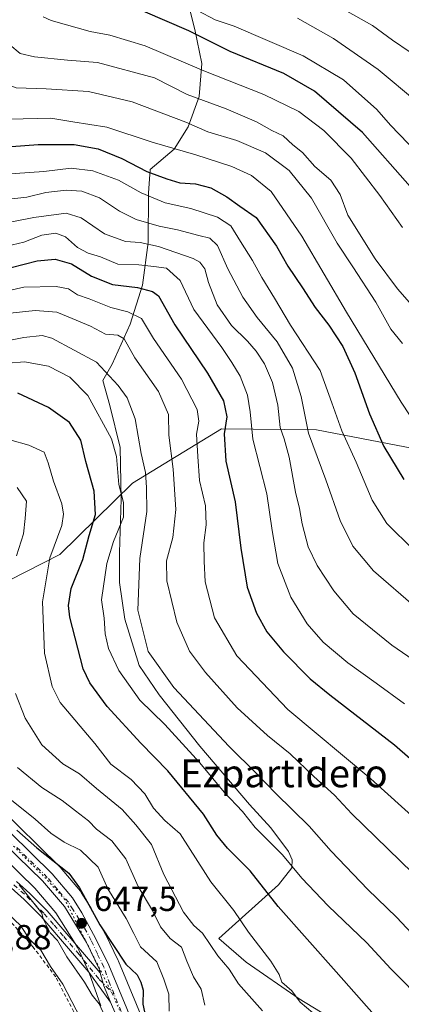
# Model space of a CAD drawing. Units: metres. Extents: x 655049 to 658511, y 4737115 to 4739506.
# Drawn here: x 655549 to 655658, y 4738798 to 4739080 of the extents above; entities that cross this region are included whole.
import ezdxf
from ezdxf.enums import TextEntityAlignment as Align

# ---------------------------------------------------------------- set-up
doc = ezdxf.new("R2010")
doc.units = ezdxf.units.M
doc.header["$MEASUREMENT"] = 0
for name, pattern in [('DGN Style 2', [1.6480167562047852, 0.988810053722871, -0.6592067024819142]), ('DGN Style 4', [2.6384748266838614, 1.318413404963828, -0.6592067024819142, 0.001648016756204785, -0.6592067024819142]), ('DGN Style 5', [1.1536117293433497, 0.4944050268614355, -0.6592067024819142])]:
    doc.linetypes.add(name, pattern=pattern)
for name, color, linetype, lineweight in [('Alambrada', 7, 'DGN Style 2', 0), ('Arbolado forestal CxS', 92, 'Continuous', 0), ('Camino Cxs', 7, 'Continuous', 0), ('Camino eje', 30, 'DGN Style 4', 13), ('Carretera de calzada única Cxs', 7, 'Continuous', 13), ('Carretera de calzada única eje', 7, 'DGN Style 4', 0), ('Curva de nivel maestra', 30, 'Continuous', 30), ('Curva de nivel normal', 30, 'Continuous', 0), ('Espacio natural protegido', 121, 'Continuous', 13), ('Espacio natural protegido CxS', 121, 'Continuous', 0), ('Núcleo urbano CxS', 7, 'Continuous', 0), ('Prado CxS', 92, 'Continuous', 0), ('Punto de cota en terreno', 7, 'Continuous', 0), ('Rótulo de punto de cota en terreno', 7, 'Continuous', 0), ('Suelo desnudo CxS', 253, 'Continuous', 0), ('Texto cartográfico', 7, 'Continuous', 0), ('Vía pecuaria eje', 92, 'DGN Style 5', 0)]:
    doc.layers.add(name, color=color, linetype=linetype, lineweight=lineweight)
doc.styles.add('Style-Arial', font='txt')

# ---------------------------------------------------------------- blocks, each defined once
blk = doc.blocks.new('*U9')
at = {"layer": 'Arbolado forestal CxS', "color": 92, "linetype": 'Continuous', "lineweight": 0}
blk.add_polyline3d([(655667.0919000005, 4738955.8709, 729.5481000000001), (655633.8243000006, 4738962.281300001, 715.4553000000016), (655606.4972999999, 4738962.5525, 698.1282999999967), (655581.0173000004, 4738947.0001, 681.2899999999936), (655560.1640999997, 4738926.5317, 669.8013000000064), (655535.8381000003, 4738914.200300001, 658.5246000000043)], dxfattribs=at)
blk = doc.blocks.new('5PATER')
at = {"layer": 'Núcleo urbano CxS', "linetype": 'Continuous', "lineweight": 0}
h = blk.add_hatch(color=51, dxfattribs=at)
edge = h.paths.add_edge_path()
edge.add_ellipse((0, 0), major_axis=(-0.1095731443231308, -0.1110710700762829), ratio=0.9994222409660322, start_angle=0, end_angle=360)
blk = doc.blocks.new('*U28')
at = {"layer": 'Camino Cxs', "color": 7, "linetype": 'Continuous', "lineweight": 0}
blk.add_polyline3d([(655547.7401000002, 4738832.770099999, 646.7054000000062), (655551.5100999996, 4738829.3301, 646.5375000000058), (655556.5401, 4738824.370100001, 646.9946000000054), (655562.1402000004, 4738817.8201, 646.6505999999936), (655571.6980999997, 4738806.634299999, 646.7834000000003), (655572.7651000004, 4738802.9101, 646.5728999999993), (655574.7001, 4738798.170100001, 646.3027000000002), (655568.4600999998, 4738806.7501, 646.7642999999953), (655560.3300999999, 4738816.270099999, 646.6377000000066), (655554.7901, 4738822.7401, 646.2793999999994), (655549.8601000002, 4738827.600099999, 645.4829999999929), (655546.1700999998, 4738830.970100001, 645.5443999999989)], dxfattribs=at)

msp = doc.modelspace()

# ---------------------------------------------------------------- linework, layer by layer
at = {"layer": 'Alambrada', "color": 7, "linetype": 'DGN Style 2', "lineweight": 0}
msp.add_polyline3d([(655564.1700999998, 4738795.440099999, 641.8567000000039), (655558.9401000004, 4738805.440099999, 642.5292999999947), (655552.4801000003, 4738813.9801, 642.2856999999931), (655535.2401000002, 4738833.340100001, 641.5050999999949), (655533.9401000004, 4738832.2601, 639.9449000000022), (655520.2301000003, 4738820.590100001, 637.2026999999945), (655515.7600999996, 4738825.590100001, 639.1747999999934)], dxfattribs=at)
at = {"layer": 'Arbolado forestal CxS', "color": 92, "linetype": 'Continuous', "lineweight": 0}
msp.add_polyline3d([(655514.8466999996, 4738919.5219, 651.8312000000005), (655535.8381000003, 4738914.200300001, 658.5246000000043), (655560.1640999997, 4738926.5317, 669.8013000000064), (655581.0173000004, 4738947.0001, 681.2899999999936), (655606.4972999999, 4738962.5525, 698.1282999999967), (655633.8243000006, 4738962.281300001, 715.4553000000016), (655667.0919000005, 4738955.8709, 729.5481000000001), (655676.3998999996, 4738961.932700001, 734.5479999999953), (655679.6980999997, 4738976.037500001, 739.7108000000007), (655691.5533999996, 4738999.353900001, 750.2553000000045), (655703.5743000006, 4739012.293299999, 756.7284999999974), (655709.8925000001, 4739019.0943, 757.968599999993), (655713.8664999995, 4739017.8113, 755.7652999999991), (655716.9633, 4739016.8103, 753.725099999996), (655748.1572000004, 4738997.612500001, 726.4771999999939), (655789.1675000006, 4738970.509299999, 692.0525999999954), (655816.7263000002, 4738963.890500001, 677.2691999999952), (655839.1953999996, 4738974.8837, 669.5262999999978), (655875.7824999997, 4738994.7141, 657.7445000000008)], dxfattribs=at)
at = {"layer": 'Camino Cxs', "color": 7, "linetype": 'Continuous', "lineweight": 0, "extrusion": (0.003953816652406769, -0.05530247851564273, 0.9984618186009449), "elevation": -258829.9532565617, "flags": 128}
msp.add_lwpolyline([(991840.5184962845, 4672819.934817488), (991838.9264433275, 4672824.808235223), (991838.1277413722, 4672828.604883756)], dxfattribs=at)
at = {"layer": 'Camino Cxs', "color": 7, "linetype": 'Continuous', "lineweight": 0}
for points in [[(655574.7001, 4738798.170100001, 646.3027000000002), (655568.4600999998, 4738806.7501, 646.7642999999953), (655560.3300999999, 4738816.270099999, 646.6377000000066), (655554.7901, 4738822.7401, 646.2793999999994), (655549.8601000002, 4738827.600099999, 645.4829999999929), (655546.1700999998, 4738830.970100001, 645.5443999999989), (655539.0100999996, 4738836.970100001, 645.4073000000062), (655529.1802000003, 4738846.440099999, 647.1659999999974), (655520.9001000002, 4738855.470100001, 643.0619000000006), (655516.0100999996, 4738861.710100001, 642.194399999993), (655511.1101000002, 4738867.4101, 641.289499999999), (655507.4700999996, 4738871.100099999, 640.7115999999951), (655503.9001000002, 4738874.300100001, 640.6935999999987), (655500.8601000002, 4738876.460100001, 640.3053999999975), (655497.7301000003, 4738877.800100001, 640.0847000000067), (655492.9001000002, 4738878.540100001, 639.7602000000043), (655488.6501000002, 4738878.7601, 639.6184999999969), (655482.3400999998, 4738878.790100001, 639.8010000000068), (655477.4700999996, 4738878.840100001, 640.0213999999978), (655470.2302000001, 4738879.780099999, 640.3326999999991), (655458.5100999996, 4738883.030099999, 641.0584999999992)], [(655547.7401000002, 4738832.770099999, 646.7054000000062), (655551.5100999996, 4738829.3301, 646.5375000000058), (655556.5401, 4738824.370100001, 646.9946000000054), (655562.1402000004, 4738817.8201, 646.6505999999936), (655571.6980999997, 4738806.634299999, 646.7834000000003)]]:
    msp.add_polyline3d(points, dxfattribs=at)
at = {"layer": 'Camino eje', "color": 30, "linetype": 'DGN Style 4', "lineweight": 13}
msp.add_polyline3d([(655546.9550999999, 4738831.870100001, 646.1413999999932), (655550.6851000005, 4738828.465100001, 646.008600000001), (655555.6651, 4738823.5551, 646.625), (655558.4650999998, 4738820.280099999, 647.0215000000027), (655561.2351000002, 4738817.045100001, 646.6627000000008), (655565.3000999996, 4738812.2851, 646.6288000000059), (655571.4448999995, 4738804.725299999, 646.6334000000061), (655575.7071000002, 4738800.462900001, 646.6227999999974)], dxfattribs=at)
at = {"layer": 'Carretera de calzada única Cxs', "color": 7, "linetype": 'Continuous', "lineweight": 13, "extrusion": (0.003953816652406769, -0.05530247851564273, 0.9984618186009449), "elevation": -258829.9532565617, "flags": 128}
msp.add_lwpolyline([(991840.5184962845, 4672819.934817488), (991838.9264433275, 4672824.808235223), (991838.1277413722, 4672828.604883756)], dxfattribs=at)
at = {"layer": 'Carretera de calzada única Cxs', "color": 7, "linetype": 'Continuous', "lineweight": 13}
for points in [[(655571.6980999997, 4738806.634299999, 646.7834000000003), (655571.3941000003, 4738807.6951, 646.875), (655567.8300999999, 4738815.3201, 647.2629000000015), (655561.4501, 4738825.5801, 647.790599999993), (655555.1901000004, 4738832.970100001, 648.2045999999973), (655537.0500999996, 4738850.4901, 649.8831999999966), (655529.9401000004, 4738860.030099999, 649.7407999999997), (655525.3101000005, 4738869.790100001, 650.1166999999987), (655520.5601000005, 4738882.050100001, 650.6552999999985), (655517.3000999996, 4738894.9301, 651.0295000000042), (655516.3000999996, 4738901.0601, 651.4423999999999), (655515.3000999996, 4738905.0601, 652.7333000000071), (655514.1801000005, 4738907.940099999, 654.3230999999942), (655512.6801000005, 4738911.0701, 653.407600000006), (655508.4200999998, 4738914.950099999, 652.0962000000001), (655484.6001000004, 4738929.920100001, 652.6968999999954), (655451.9700999996, 4738951.840100001, 654.381899999993), (655438.3901000004, 4738960.300100001, 655.0026999999973), (655416.5800999999, 4738973.140100001, 656.0182999999961), (655398.4001000002, 4738983.0801, 656.011400000003), (655394.1201, 4738985.1501, 656.0252999999939), (655380.7901, 4738989.610099999, 656.3592999999964), (655361.2301000003, 4738994.4001, 656.6208000000044), (655353.4600999998, 4738996.9901, 656.5316000000021)], [(655539.8300999999, 4738852.670100001, 650.4064999999973), (655557.9001000002, 4738834.960100001, 649.0390999999945), (655563.7200999996, 4738828.0601, 648.9000999999989), (655566.4200999998, 4738823.8201, 648.8678000000073), (655570.5000999998, 4738816.350099999, 648.4376000000047), (655574.2200999996, 4738808.800100001, 648.017399999997), (655587.1501000002, 4738777.7401, 646.588699999993)], [(655539.8300999999, 4738852.670100001, 650.4064999999973), (655557.9001000002, 4738834.960100001, 649.0390999999945), (655563.7200999996, 4738828.0601, 648.9000999999989), (655566.4200999998, 4738823.8201, 648.8678000000073), (655570.5000999998, 4738816.350099999, 648.4376000000047), (655574.2200999996, 4738808.800100001, 648.017399999997), (655587.1501000002, 4738777.7401, 646.588699999993)], [(655580.8400999998, 4738784.0701, 645.946299999996), (655574.7001, 4738798.170100001, 646.3027000000002), (655572.7651000004, 4738802.9101, 646.5728999999993), (655571.6980999997, 4738806.634299999, 646.7834000000003), (655571.3941000003, 4738807.6951, 646.875), (655567.8300999999, 4738815.3201, 647.2629000000015), (655561.4501, 4738825.5801, 647.790599999993), (655555.1901000004, 4738832.970100001, 648.2045999999973), (655537.0500999996, 4738850.4901, 649.8831999999966)], [(655580.8400999998, 4738784.0701, 645.946299999996), (655574.7001, 4738798.170100001, 646.3027000000002)]]:
    msp.add_polyline3d(points, dxfattribs=at)
at = {"layer": 'Carretera de calzada única eje', "color": 7, "linetype": 'DGN Style 4', "lineweight": 0}
for points in [[(655575.7071000002, 4738800.462900001, 646.6227999999974), (655574.4501, 4738803.4801, 646.9109999999928), (655572.7701000003, 4738808.2401, 647.1187999999966), (655570.9101, 4738812.020099999, 647.3959999999934), (655569.1601, 4738815.8301, 647.811400000006), (655567.1300999997, 4738819.5701, 647.8677000000025), (655563.9301000005, 4738824.700099999, 648.2599999999948), (655562.5800999999, 4738826.8201, 648.0953000000009), (655559.4501, 4738830.5101, 648.3772000000026), (655556.5401, 4738833.960100001, 648.5329000000056), (655547.5100999996, 4738842.8201, 649.0752999999969)], [(655606.5192999998, 4738704.290300001, 642.0154999999941), (655606.2701000003, 4738704.9001, 642.0864000000003), (655605.3800999997, 4738707.090100001, 642.1925999999949), (655604.6501000002, 4738709.3301, 642.4339000000036), (655603.7901, 4738711.890100001, 642.6992000000029), (655602.8300999999, 4738715.7401, 642.6487999999954), (655600.2200999996, 4738728.380100001, 643.2119999999995), (655598.4401000004, 4738737.2401, 643.3393000000069), (655597.5800999999, 4738740.700099999, 643.3733000000066), (655595.6700999998, 4738747.5801, 643.7983999999997), (655593.9501, 4738753.3101, 644.3013999999966), (655592.7500999998, 4738756.870100001, 644.3053999999975), (655590.5601000005, 4738763.2501, 645.0008999999991), (655587.0000999998, 4738772.890100001, 645.3785999999964), (655583.9901000002, 4738780.9001, 646.2725999999967), (655580.9200999998, 4738787.950099999, 646.5886000000028), (655575.7071000002, 4738800.462900001, 646.6227999999974)]]:
    msp.add_polyline3d(points, dxfattribs=at)
at = {"layer": 'Curva de nivel maestra', "color": 30, "linetype": 'Continuous', "lineweight": 30, "flags": 128}
for points, elevation in [([(655660.7100000001, 4739032.100099999), (655646.9900000002, 4739047.5701), (655633.2400000002, 4739059.380100001), (655624.3799999999, 4739064.4901), (655608.9800000006, 4739070.8201), (655597.1299999999, 4739076.710100001), (655584, 4739082.380100001)], 750), ([(655542.3499999996, 4739043.2601), (655553.8799999999, 4739044.0801), (655559.3899999997, 4739044.110099999), (655564.2199999997, 4739044.130100001), (655571.0999999996, 4739042.880100001), (655577.9299999997, 4739040.140100001), (655585.0599999997, 4739036.340100001), (655590.8700000001, 4739034.2301), (655594.5300000003, 4739033.0801), (655599.0999999996, 4739032.800100001), (655603.5099999999, 4739031.7301), (655608.0499999998, 4739029.110099999), (655611.7400000002, 4739026.460100001), (655616.4400000004, 4739023.1601), (655622.2800000003, 4739015.0001), (655625.5199999996, 4739009.2401), (655629.7999999998, 4739003.040100001), (655633.4199999999, 4738997.3301), (655637.3099999997, 4738992.280099999), (655641.2999999998, 4738986.2301), (655644.8200000003, 4738978.670100001), (655648.9500000002, 4738966.890100001), (655653.1100000005, 4738957.5601), (655658.8700000001, 4738948.0801)], 724.9999999999999), ([(655546.1399999997, 4739008.870100001), (655553.6100000005, 4739010.7401), (655558.7599999999, 4739011.2401), (655563.5199999996, 4739009.9301), (655569.2300000006, 4739006.370100001), (655575.2100000001, 4739003.9301), (655582.3899999997, 4739003.110099999), (655586.7199999997, 4739002.0001), (655588.4100000003, 4739000.770099999), (655593.1500000004, 4738992.4301), (655602.5199999996, 4738978.540100001), (655607.0599999997, 4738970.590100001), (655608.0199999996, 4738965.9901), (655607.2599999999, 4738961.1601), (655607.7300000006, 4738953.290100001), (655610.4699999997, 4738941.670100001), (655612.0899999999, 4738928.4101), (655613.9199999999, 4738917.190099999), (655616.5599999997, 4738909.6801), (655619.5, 4738904.4001), (655624.2800000003, 4738898.640100001), (655631.9800000006, 4738890.940099999), (655637.5800000001, 4738886.270099999), (655656.1299999999, 4738872.0001), (655695.7300000006, 4738837.450099999)], 700), ([(655653.9900000002, 4738790.450099999), (655639.4500000002, 4738806.840100001), (655622.8200000003, 4738825.620100001), (655614.7400000002, 4738835.8301), (655608.2599999999, 4738842.350099999), (655605.2100000001, 4738846.100099999), (655601.3600000005, 4738852.0801), (655591.0999999996, 4738864.4901), (655583.3899999997, 4738872.440099999), (655573.7599999999, 4738882.940099999), (655568.7800000003, 4738889.710100001), (655566.8600000005, 4738893.7601), (655563.0199999996, 4738908.610099999), (655562.6600000003, 4738911.960100001), (655563.4299999997, 4738916.770099999), (655566.6900000004, 4738925.130100001), (655568.5300000003, 4738931.950099999), (655570.3700000001, 4738938.0001), (655570.0199999996, 4738944.670100001), (655567.6200000001, 4738953.220100001), (655566.1399999997, 4738959.3201), (655562.9199999999, 4738964.370100001), (655556.9000000004, 4738968.720100001), (655548.0999999996, 4738972.8201)], 675), ([(655547.79, 4738847.5101), (655553.5700000003, 4738842.4001), (655562.6799999997, 4738835.140100001), (655565.7599999999, 4738830.920100001), (655571.6299999999, 4738820.350099999), (655579.0499999998, 4738809.100099999), (655582.2800000003, 4738806.0001), (655583.3300000001, 4738803.870100001), (655584.0300000003, 4738801.6501), (655583.9199999999, 4738797.600099999), (655585.2000000002, 4738791.870100001)], 650)]:
    msp.add_lwpolyline(points, dxfattribs=dict(at, elevation=elevation))
at = {"layer": 'Curva de nivel normal', "color": 30, "linetype": 'Continuous', "lineweight": 0, "flags": 128}
for points, elevation in [([(655527.7400000002, 4739092.420100001), (655532.2199999997, 4739075.940099999), (655535.9800000006, 4739068.030099999), (655541.4000000004, 4739062.780099999), (655547.6399999997, 4739060.3301), (655556.2100000001, 4739060.0601), (655568.3499999996, 4739059.3301), (655580.8799999999, 4739056.4001), (655596.2800000003, 4739050.4801), (655602.5899999999, 4739047.780099999), (655610.9500000002, 4739045.290100001), (655619.1200000001, 4739041.7501), (655625.9199999999, 4739036.640100001), (655632.3099999997, 4739028.700099999), (655639.6799999997, 4739015.840100001), (655644.2300000006, 4739009.040100001), (655650.7699999996, 4738998.950099999), (655655.1100000005, 4738991.140100001), (655658.4600000001, 4738987.050100001)], 735), ([(655628.3099999997, 4739080.360099999), (655638.6799999997, 4739074.4801), (655651.5, 4739065.630100001), (655662.4500000002, 4739056.460100001), (655670.8600000005, 4739048.2301), (655679, 4739040.0601), (655690.8799999999, 4739026.270099999), (655696.2199999997, 4739021.280099999), (655699.6200000001, 4739020.370100001), (655703.9900000002, 4739021.210100001), (655707.4600000001, 4739023.4901), (655711.2800000003, 4739028.4101), (655715.2599999999, 4739037.0101), (655718.7599999999, 4739051.5001), (655720.6600000003, 4739063.7301), (655721.0499999998, 4739069.770099999), (655718.7699999996, 4739079.1601), (655715.7599999999, 4739087.140100001)], 760.0000000000001), ([(655520.3200000003, 4739083.710100001), (655522.0199999996, 4739076.7401), (655526.3899999997, 4739066.440099999), (655530.0700000003, 4739059.600099999), (655532.5199999996, 4739056.140100001), (655535.0499999998, 4739053.9101), (655538.3099999997, 4739052.360099999), (655545.6600000003, 4739051.4101), (655557.5099999999, 4739051.6801), (655563.8499999996, 4739050.600099999), (655573.6299999999, 4739049.0701), (655586.6299999999, 4739044.770099999), (655599.1799999997, 4739041.170100001), (655609.5, 4739037.770099999), (655615.1600000003, 4739035.210100001), (655620.7599999999, 4739030.6501), (655629.5999999996, 4739017.8101), (655642.4100000003, 4738996.0001), (655658.1200000001, 4738970.220100001), (655668.7800000003, 4738954.020099999)], 730), ([(655540.1200000001, 4739083.670100001), (655542.3899999997, 4739077.670100001), (655545.8200000003, 4739072.670100001), (655548.7800000003, 4739070.220100001), (655552.8700000001, 4739069.220100001), (655562.3200000003, 4739068.280099999), (655570.9199999999, 4739067.6501), (655587.2800000003, 4739063.200099999), (655596.6399999997, 4739058.470100001), (655607.8799999999, 4739054.3101), (655616.5899999999, 4739050.6601), (655621.0099999999, 4739048.140100001), (655624.1799999997, 4739046.5701), (655627.0099999999, 4739044.0601), (655629.7400000002, 4739041.790100001), (655633.29, 4739037.840100001), (655637.8799999999, 4739033.890100001), (655640.5599999997, 4739029.770099999), (655642.8099999997, 4739023.860099999), (655650.6500000004, 4739011.370100001), (655657.0700000003, 4739002.7401), (655661.1799999997, 4738998.040100001)], 739.9999999999999), ([(655638.5300000003, 4739084.5801), (655649.8399999999, 4739078.2301), (655655.5800000001, 4739074.020099999), (655660.6600000003, 4739070.600099999), (655663.3899999997, 4739068.170100001), (655665.5199999996, 4739065.5701), (655672.9400000004, 4739058.9901), (655690.6600000003, 4739042.380100001), (655697.7000000002, 4739036.420100001), (655701.7100000001, 4739035.0701), (655705.04, 4739036.0001), (655707.2800000003, 4739038.470100001), (655709.3200000003, 4739043.840100001), (655711.25, 4739052.360099999), (655711.9299999997, 4739061.7401), (655711.1500000004, 4739070.460100001), (655708.9800000006, 4739078.960100001), (655706.9800000006, 4739084.0701)], 765), ([(655555.3099999997, 4739080.7601), (655557.6200000001, 4739079.720100001), (655568.8200000003, 4739076.540100001), (655574.4800000006, 4739075.440099999), (655584.5899999999, 4739072.4101), (655601.4600000001, 4739065.200099999), (655618.6299999999, 4739058.460100001), (655628.75, 4739053.620100001), (655635.9199999999, 4739048.1601), (655643.6900000004, 4739040.1601), (655651.9199999999, 4739029.4801), (655658.4500000002, 4739020.3201)], 745), ([(655728.1399999997, 4739082.120100001), (655729.3499999996, 4739072.9301), (655728.2999999998, 4739061.3301), (655726.7199999997, 4739054.0001), (655725.3300000001, 4739047.0001), (655722.1799999997, 4739036.0001), (655717.6500000004, 4739024.9801), (655712.75, 4739017.5701), (655706.3099999997, 4739010.920100001), (655701.7000000002, 4739008.040100001), (655698.6100000005, 4739007.9001), (655692.5899999999, 4739010.7601), (655683.9600000001, 4739017.630100001), (655678.7100000001, 4739023.3301), (655675.9900000002, 4739027.020099999), (655669.5999999996, 4739033.970100001), (655662.7100000001, 4739041.7501), (655655.0099999999, 4739049.640100001), (655651.0800000001, 4739054.140100001), (655641.5599999997, 4739062.6601), (655629.9500000002, 4739069.540100001), (655610.1900000004, 4739078.020099999), (655604.7199999997, 4739079.880100001), (655599.6500000004, 4739082.590100001)], 755), ([(655540.3399999999, 4739035.370100001), (655555.5099999999, 4739036.3301), (655563.3399999999, 4739037.290100001), (655569.6200000001, 4739036.5701), (655576.9900000002, 4739033.880100001), (655583.4699999997, 4739030.2501), (655590.3399999999, 4739027.4101), (655597.7000000002, 4739025.7501), (655605.3399999999, 4739023.270099999), (655609.2000000002, 4739020.780099999), (655611.9900000002, 4739016.2601), (655615.4199999999, 4739010.8101), (655618.0599999997, 4739005.9801), (655621.7800000003, 4739000.0601), (655626.2999999998, 4738992.3301), (655634.8499999996, 4738979.3301), (655638.2000000002, 4738970.0001), (655641.0800000001, 4738961.970100001), (655645.2000000002, 4738953.0001), (655649.7400000002, 4738942.120100001), (655654, 4738935.460100001), (655661.7599999999, 4738927.7501)], 720), ([(655541.0800000001, 4739027.9801), (655550.6299999999, 4739029.050100001), (655556.1299999999, 4739030.360099999), (655561.9800000006, 4739031.040100001), (655566.4400000004, 4739030.720100001), (655571.5199999996, 4739028.8101), (655577.29, 4739025.020099999), (655582.0300000003, 4739022.600099999), (655588.6200000001, 4739020.710100001), (655593.8899999997, 4739019.670100001), (655600.0199999996, 4739017.9901), (655603.2199999997, 4739017.280099999), (655605.4000000004, 4739015.170100001), (655608.3600000005, 4739008.450099999), (655612.6100000005, 4739000.3301), (655616.75, 4738994.470100001), (655622.4800000006, 4738987.540100001), (655626.8899999997, 4738979.9801), (655629.3499999996, 4738971.870100001), (655631.4500000002, 4738961.300100001), (655636.4199999999, 4738947.920100001), (655640.6200000001, 4738936.340100001), (655644.2300000006, 4738928.950099999), (655650.1600000003, 4738921.880100001), (655662.2999999998, 4738911.350099999)], 715), ([(655539.4299999997, 4739020.640100001), (655552.6500000004, 4739023.210100001), (655561.9500000002, 4739024.4001), (655566.2999999998, 4739023.100099999), (655572.9500000002, 4739018.5101), (655578.9500000002, 4739016.3201), (655583.1799999997, 4739016.020099999), (655588.4199999999, 4739014.840100001), (655598.4100000003, 4739011.460100001), (655600.3200000003, 4739010.4001), (655601.7300000006, 4739008.450099999), (655602.75, 4739004.5101), (655605.2999999998, 4738998.1801), (655609.4299999997, 4738992.190099999), (655614, 4738987.720100001), (655616.4600000001, 4738984.850099999), (655618.8200000003, 4738981.200099999), (655621.1600000003, 4738975.880100001), (655622.6600000003, 4738969.4001), (655623.3200000003, 4738962.9301), (655624.5, 4738959.670100001), (655625.9800000006, 4738954.440099999), (655627.7800000003, 4738944.450099999), (655628.9000000004, 4738939.780099999), (655629.6399999997, 4738935.360099999), (655631.4199999999, 4738928.790100001), (655633.9800000006, 4738923.370100001), (655638.7400000002, 4738916.100099999), (655644.3499999996, 4738909.5601), (655655.3799999999, 4738900.550100001), (655674.0599999997, 4738887.7301)], 710), ([(655544.9699999997, 4739014.9801), (655549.7800000003, 4739016.0801), (655554.9500000002, 4739018.110099999), (655558.9800000006, 4739018.670100001), (655561.7599999999, 4739017.620100001), (655565.2300000006, 4739014.620100001), (655568.2400000002, 4739012.960100001), (655571.8300000001, 4739011.890100001), (655576.8200000003, 4739009.850099999), (655582.8200000003, 4739009.600099999), (655587.1399999997, 4739009.1801), (655590.7000000002, 4739008.610099999), (655594.6500000004, 4739005.140100001), (655598.5499999998, 4738996.780099999), (655606.5800000001, 4738985.920100001), (655609.4800000006, 4738981.5701), (655611.9000000004, 4738977.640100001), (655614.0300000003, 4738972.270099999), (655614.7400000002, 4738967.4301), (655615.5199999996, 4738959.610099999), (655619.5599999997, 4738943.940099999), (655621.0599999997, 4738933.4101), (655622.6799999997, 4738923.940099999), (655626.4299999997, 4738914.3301), (655631.0700000003, 4738906.620100001), (655635.6600000003, 4738901.380100001), (655642.7400000002, 4738895.460100001), (655650.9400000004, 4738889.6601), (655659.0199999996, 4738883.7401)], 705), ([(655540.0700000003, 4739001.030099999), (655549.8099999997, 4739003.170100001), (655559.1100000005, 4739003.4001), (655562.5800000001, 4739002.7501), (655565.1900000004, 4739001.030099999), (655568.54, 4738999.850099999), (655574.7199999997, 4738997.360099999), (655579.5999999996, 4738996.130100001), (655583.5300000003, 4738994.2301), (655586.9900000002, 4738988.460100001), (655595.0800000001, 4738976.8301), (655599.5700000003, 4738968.140100001), (655600.0300000003, 4738964.7501), (655599.3200000003, 4738961.040100001), (655599.7199999997, 4738954.690099999), (655600.2300000006, 4738947.770099999), (655601.9299999997, 4738940.5101), (655602.1600000003, 4738935.040100001), (655601.4699999997, 4738929.9101), (655601.54, 4738924.600099999), (655601.8200000003, 4738918.7501), (655604.5199999996, 4738908.4001), (655610.9100000003, 4738897.5001), (655625.5999999996, 4738882.090100001), (655649.4000000004, 4738862.200099999), (655663.0300000003, 4738849.850099999)], 695), ([(655664.8300000001, 4738831.780099999), (655650.8499999996, 4738845.4901), (655643.9199999999, 4738852.2301), (655639, 4738857.5001), (655633.0700000003, 4738862.860099999), (655626.2599999999, 4738869.4001), (655619.75, 4738874.6601), (655611.0099999999, 4738882.620100001), (655601.8899999997, 4738892.690099999), (655597.3899999997, 4738898.8101), (655593.75, 4738907.190099999), (655590.8200000003, 4738918.960100001), (655590.7400000002, 4738924.7401), (655592.5300000003, 4738931.4101), (655593.4100000003, 4738939.460100001), (655592.6299999999, 4738951.020099999), (655591.4000000004, 4738960.790100001), (655591.2999999998, 4738966.690099999), (655588.4000000004, 4738973.2601), (655581.6200000001, 4738982.9001), (655578.5700000003, 4738988.380100001), (655576.7999999998, 4738989.4901), (655573.2800000003, 4738989.770099999), (655568.9500000002, 4738992.0101), (655563.6600000003, 4738994.2401), (655559.2800000003, 4738996.040100001), (655553.0999999996, 4738996.4901), (655544.0899999999, 4738995.5701)], 690), ([(655535.6100000005, 4738986.040100001), (655549.7599999999, 4738988.8101), (655555.04, 4738989.3201), (655557.8300000001, 4738988.550100001), (655570.6799999997, 4738981.7401), (655576.9000000004, 4738974.970100001), (655579.4800000006, 4738971.440099999), (655581.7199999997, 4738965.420100001), (655583.4500000002, 4738955.550100001), (655584.7100000001, 4738950.030099999), (655584.9900000002, 4738945.7401), (655585.0800000001, 4738938.880100001), (655583.0700000003, 4738925.380100001), (655582.5, 4738910.5601), (655585.4800000006, 4738898.780099999), (655592.8899999997, 4738888.370100001), (655608.7100000001, 4738871.470100001), (655616.6100000005, 4738863.7601), (655622.0999999996, 4738858.040100001), (655631.6799999997, 4738848.620100001), (655637.9900000002, 4738841.520099999), (655648.5, 4738830.520099999), (655656.7400000002, 4738822.530099999), (655661.1900000004, 4738817.860099999)], 685), ([(655545.2800000003, 4738981.440099999), (655549.9500000002, 4738981.8201), (655556.8799999999, 4738980.550100001), (655562.9699999997, 4738977.420100001), (655568.2100000001, 4738972.170100001), (655574.9900000002, 4738959.670100001), (655576.4299999997, 4738954.670100001), (655577.0599999997, 4738946.5801), (655578.4100000003, 4738941.4901), (655578.4100000003, 4738937.220100001), (655575.5800000001, 4738930.3201), (655573.5800000001, 4738923.970100001), (655572.1200000001, 4738913.590100001), (655572.8399999999, 4738908.280099999), (655573.1100000005, 4738903.770099999), (655574.0899999999, 4738899.610099999), (655577.0199999996, 4738893.3201), (655583.0599999997, 4738884.8201), (655590.2699999996, 4738877.8201), (655600.2800000003, 4738866.850099999), (655607.2699999996, 4738858.380100001), (655612.5099999999, 4738852.8101), (655616.1799999997, 4738848.300100001), (655623.9900000002, 4738840.4001), (655629.5899999999, 4738833.7401), (655637.1500000004, 4738825.790100001), (655648.2599999999, 4738815.2301), (655655.0800000001, 4738807.700099999), (655665.4699999997, 4738797.360099999)], 680), ([(655545.7599999999, 4738959.420100001), (655551.2199999997, 4738957.890100001), (655555.6699999999, 4738955.9001), (655556.79, 4738952.860099999), (655558.2699999996, 4738947.5601), (655560.7300000006, 4738941.050100001), (655561.1799999997, 4738938.0701), (655560.7199999997, 4738934.9001), (655557.2400000002, 4738925.630100001), (655555.1500000004, 4738912.950099999), (655555.7400000002, 4738898.2501), (655557.9699999997, 4738888.7301), (655560.25, 4738884.1501), (655570.1500000004, 4738872.3301), (655574.7199999997, 4738866.4301), (655580.5899999999, 4738862.040100001), (655584.4900000002, 4738857.9301), (655587.0199999996, 4738853.8301), (655590.2199999997, 4738850.270099999), (655594.7100000001, 4738846.4301), (655597.5099999999, 4738841.9301), (655603.4500000002, 4738832.6501), (655610.0999999996, 4738824.420100001), (655614.3200000003, 4738818.280099999), (655620.6399999997, 4738809.920100001), (655623.0499999998, 4738806.0801), (655623.8799999999, 4738803.9301), (655626.7000000002, 4738801.420100001), (655629.1399999997, 4738798.190099999), (655632.7699999996, 4738795.1501)], 670), ([(655547.9000000004, 4738945.720100001), (655550.6100000005, 4738941.8101), (655550.1900000004, 4738936.860099999), (655549.7199999997, 4738932.4801), (655547.7000000002, 4738926.1801)], 665), ([(655547.4500000002, 4738886.6801), (655550.1399999997, 4738879.5801), (655554.9900000002, 4738871.9801), (655560.9699999997, 4738866.5601), (655565.7800000003, 4738863.6601), (655570.6600000003, 4738859.460100001), (655578.0199999996, 4738853.4101), (655581.9000000004, 4738849.040100001), (655586.4199999999, 4738843.380100001), (655589.9800000006, 4738834.8301), (655595.6299999999, 4738823.970100001), (655598.6299999999, 4738820.210100001), (655601.0999999996, 4738817.920100001), (655605.4500000002, 4738811.5101), (655608.75, 4738807.610099999), (655611.4299999997, 4738803.390100001), (655618.2999999998, 4738795.690099999)], 665), ([(655548, 4738865.460100001), (655554.9500000002, 4738859.7401), (655560.8099999997, 4738856.040100001), (655564.6399999997, 4738853.0701), (655568.4000000004, 4738850.1801), (655570.6399999997, 4738847.790100001), (655575.04, 4738844.470100001), (655579.0899999999, 4738839.2601), (655582.6200000001, 4738831.340100001), (655586.7400000002, 4738824.460100001), (655589.0599999997, 4738819.780099999), (655591.7599999999, 4738816.4801), (655595.0800000001, 4738813.960100001), (655596.54, 4738809.9101), (655598.5300000003, 4738805.4101), (655600.7199999997, 4738801.950099999), (655601.7199999997, 4738797.360099999)], 660), ([(655546.2400000002, 4738856.140100001), (655553.0899999999, 4738850.690099999), (655557.5899999999, 4738846.630100001), (655561.4100000003, 4738844.050100001), (655566.0199999996, 4738841.720100001), (655571.1699999999, 4738836.890100001), (655573.9299999997, 4738830.6501), (655579.1200000001, 4738822.170100001), (655581.3600000005, 4738817.9101), (655583.2699999996, 4738814.030099999), (655588.0099999999, 4738809.7401), (655590, 4738804.7601), (655591.4500000002, 4738800.5101), (655591.4900000002, 4738795.590100001)], 655), ([(655548.4600000001, 4738831.840100001), (655554.9500000002, 4738823.670100001), (655555.3600000005, 4738822.0801), (655557.3600000005, 4738818.0801), (655559.4800000006, 4738815.870100001), (655562.1500000004, 4738811.190099999), (655567.1699999999, 4738803.9001), (655569.4100000003, 4738800.140100001), (655571.4199999999, 4738797.670100001), (655572.9199999999, 4738794.3301)], 645), ([(655567.3899999997, 4738791.0101), (655560.9800000006, 4738803.350099999), (655557.4600000001, 4738808.440099999), (655554.7100000001, 4738813.0801), (655551.4199999999, 4738816.220100001), (655548.8399999999, 4738820.210100001), (655545.3899999997, 4738823.460100001)], 640)]:
    msp.add_lwpolyline(points, dxfattribs=dict(at, elevation=elevation))
at = {"layer": 'Espacio natural protegido', "color": 121, "linetype": 'Continuous', "lineweight": 13, "flags": 128}
msp.add_lwpolyline([(655645.9841000007, 4738788.751199998), (655628.8553999999, 4738799.166200003), (655613.6316000007, 4738809.624099998), (655605.786800001, 4738816.459999999), (655622.9168000015, 4738831.820600001), (655626.7458000015, 4738836.736500001), (655626.8208000015, 4738839.025499998), (655625.7519000005, 4738841.4154), (655620.6460000017, 4738848.163400001), (655614.5251000016, 4738854.887300001), (655600.3053999998, 4738871.595100001), (655588.6697000016, 4738886.328900001), (655582.892800001, 4738894.712800002), (655578.785, 4738907.963599999), (655577.2801000007, 4738918.478400001), (655577.2142000019, 4738927.118299999), (655577.7624000018, 4738942.380999999), (655577.4295000011, 4738957.242699997), (655574.4937000012, 4738969.249500001), (655572.4277999997, 4738976.446399999), (655575.1188000019, 4738981.083300003), (655580.3229000015, 4738992.638100003), (655583.8850000007, 4739003.775900003), (655585.517100001, 4739016.012600001), (655585.5832000016, 4739030.120399999), (655586.0642999997, 4739036.994300001), (655592.9233000008, 4739042.741100002), (655596.9713000011, 4739049.187), (655600.0794000014, 4739057.899800002), (655600.8854999997, 4739067.3216), (655598.8886000012, 4739077.062499999), (655596.9407000006, 4739084.643399999)], dxfattribs=at)
msp.add_lwpolyline([(655645.9841000007, 4738788.751199998), (655628.8553999999, 4738799.166200003), (655613.6316000007, 4738809.624099998), (655605.786800001, 4738816.459999999), (655622.9168000015, 4738831.820600001), (655626.7458000015, 4738836.736500001), (655626.8208000015, 4738839.025499998), (655625.7519000005, 4738841.4154), (655620.6460000017, 4738848.163400001), (655614.5251000016, 4738854.887300001), (655600.3053999998, 4738871.595100001), (655588.6697000016, 4738886.328900001), (655582.892800001, 4738894.712800002), (655578.785, 4738907.963599999), (655577.2801000007, 4738918.478400001), (655577.2142000019, 4738927.118299999), (655577.7624000018, 4738942.380999999), (655577.4295000011, 4738957.242699997), (655574.4937000012, 4738969.249500001), (655572.4277999997, 4738976.446399999), (655575.1188000019, 4738981.083300003), (655580.3229000015, 4738992.638100003), (655583.8850000007, 4739003.775900003), (655585.517100001, 4739016.012600001), (655585.5832000016, 4739030.120399999), (655586.0642999997, 4739036.994300001), (655592.9233000008, 4739042.741100002), (655596.9713000011, 4739049.187), (655600.0794000014, 4739057.899800002), (655600.8854999997, 4739067.3216), (655598.8886000012, 4739077.062499999), (655596.9407000006, 4739084.643399999)], dxfattribs=at)
at = {"layer": 'Espacio natural protegido CxS', "color": 121, "linetype": 'Continuous', "lineweight": 0, "flags": 128}
msp.add_lwpolyline([(655645.9841000002, 4738788.7512), (655628.8553999994, 4738799.166200002), (655613.6316000001, 4738809.624099999), (655605.7868000005, 4738816.46), (655622.9167999988, 4738831.8206), (655626.7457999988, 4738836.736500001), (655626.8208000008, 4738839.025499999), (655625.7519, 4738841.415399999), (655620.6459999988, 4738848.1634), (655614.5251000011, 4738854.8873), (655600.3053999993, 4738871.595100001), (655588.6697000011, 4738886.3289), (655582.8928000004, 4738894.712800001), (655578.7849999995, 4738907.963599999), (655577.2801000001, 4738918.4784), (655577.2142000013, 4738927.1183), (655577.7624000012, 4738942.380999999), (655577.4295000006, 4738957.242699998), (655574.4937000007, 4738969.2495), (655572.4277999992, 4738976.4464), (655575.1188000013, 4738981.083300001), (655580.322900001, 4738992.638100001), (655583.8850000001, 4739003.775900002), (655585.5171000004, 4739016.0126), (655585.583200001, 4739030.1204), (655586.0642999992, 4739036.9943), (655592.9233000001, 4739042.741100002), (655596.9713000006, 4739049.187000001), (655600.0794000009, 4739057.899800001), (655600.8854999992, 4739067.321599999), (655598.8886000006, 4739077.0625), (655596.9406999999, 4739084.643399999)], dxfattribs=at)
msp.add_lwpolyline([(655645.9841000002, 4738788.7512), (655628.8553999994, 4738799.166200002), (655613.6316000001, 4738809.624099999), (655605.7868000005, 4738816.46), (655622.9167999988, 4738831.8206), (655626.7457999988, 4738836.736500001), (655626.8208000008, 4738839.025499999), (655625.7519, 4738841.415399999), (655620.6459999988, 4738848.1634), (655614.5251000011, 4738854.8873), (655600.3053999993, 4738871.595100001), (655588.6697000011, 4738886.3289), (655582.8928000004, 4738894.712800001), (655578.7849999995, 4738907.963599999), (655577.2801000001, 4738918.4784), (655577.2142000013, 4738927.1183), (655577.7624000012, 4738942.380999999), (655577.4295000006, 4738957.242699998), (655574.4937000007, 4738969.2495), (655572.4277999992, 4738976.4464), (655575.1188000013, 4738981.083300001), (655580.322900001, 4738992.638100001), (655583.8850000001, 4739003.775900002), (655585.5171000004, 4739016.0126), (655585.583200001, 4739030.1204), (655586.0642999992, 4739036.9943), (655592.9233000001, 4739042.741100002), (655596.9713000006, 4739049.187000001), (655600.0794000009, 4739057.899800001), (655600.8854999992, 4739067.321599999), (655598.8886000006, 4739077.0625), (655596.9406999999, 4739084.643399999)], dxfattribs=at)
at = {"layer": 'Núcleo urbano CxS', "color": 7, "linetype": 'Continuous', "lineweight": 0}
for points in [[(655517.5009000005, 4738881.910300001, 649.4161000000023), (655517.6517000003, 4738881.314099999, 649.2121000000043), (655517.7518999996, 4738880.995100001, 649.1141000000061), (655522.5126999998, 4738868.7064, 647.9844000000012), (655522.5997000001, 4738868.5043, 647.9603999999963), (655527.2297, 4738858.7443, 646.898000000001), (655527.3421, 4738858.530099999, 646.8573999999935), (655527.5346999997, 4738858.237400001, 646.8248000000021), (655534.6447000002, 4738848.6973, 647.2167999999947), (655534.7518999996, 4738848.561799999, 647.2323000000034), (655534.9659000002, 4738848.3323, 647.2847000000038), (655552.9981000006, 4738830.9166, 646.494399999996), (655559.0186999999, 4738823.809, 646.3741000000009), (655564.5175000001, 4738814.9661, 646.1080999999976), (655565.1823000005, 4738813.897, 646.1456000000035), (655565.7389000002, 4738812.683499999, 646.1379000000015), (655568.5465000002, 4738806.563200001, 646.0635000000038), (655571.8661000002, 4738797.158, 644.5956000000006)], [(655542.0692999996, 4738854.676100001, 651.7305999999953), (655559.9999000002, 4738837.102700001, 650.282600000006), (655560.1933000004, 4738836.894300001, 650.2718000000023), (655566.0157000005, 4738829.9915, 649.686400000006), (655566.2505000001, 4738829.671499999, 649.6858999999968), (655568.9505000003, 4738825.431500001, 649.6374000000069), (655569.0181, 4738825.3201, 649.6380000000064), (655569.0528999995, 4738825.258099999, 649.6367000000029), (655573.1328999996, 4738817.788100001, 649.2437000000064), (655573.1911000004, 4738817.676100001, 649.2409000000043), (655576.9111000003, 4738810.1261, 648.7207999999955), (655576.9896999998, 4738809.9531, 648.6809000000068), (655589.9197000006, 4738778.893100001, 647.6279999999971)], [(655542.0692999996, 4738854.676100001, 651.7305999999953), (655559.9999000002, 4738837.102700001, 650.282600000006), (655560.1933000004, 4738836.894300001, 650.2718000000023), (655566.0157000005, 4738829.9915, 649.686400000006), (655566.2505000001, 4738829.671499999, 649.6858999999968), (655568.9505000003, 4738825.431500001, 649.6374000000069), (655569.0181, 4738825.3201, 649.6380000000064), (655569.0528999995, 4738825.258099999, 649.6367000000029), (655573.1328999996, 4738817.788100001, 649.2437000000064), (655573.1911000004, 4738817.676100001, 649.2409000000043), (655576.9111000003, 4738810.1261, 648.7207999999955), (655576.9896999998, 4738809.9531, 648.6809000000068), (655589.9197000006, 4738778.893100001, 647.6279999999971)], [(655571.8661000002, 4738797.158, 644.5956000000006), (655568.5465000002, 4738806.563200001, 646.0635000000038), (655565.7389000002, 4738812.683499999, 646.1379000000015), (655565.1823000005, 4738813.897, 646.1456000000035), (655564.5175000001, 4738814.9661, 646.1080999999976), (655559.0186999999, 4738823.809, 646.3741000000009), (655552.9981000006, 4738830.9166, 646.494399999996), (655534.9659000002, 4738848.3323, 647.2847000000038)]]:
    msp.add_polyline3d(points, dxfattribs=at)
at = {"layer": 'Prado CxS', "color": 92, "linetype": 'Continuous', "lineweight": 0}
for points in [[(655517.5009000005, 4738881.910300001, 649.4161000000023), (655517.6517000003, 4738881.314099999, 649.2121000000043), (655517.7518999996, 4738880.995100001, 649.1141000000061), (655522.5126999998, 4738868.7064, 647.9844000000012), (655522.5997000001, 4738868.5043, 647.9603999999963), (655527.2297, 4738858.7443, 646.898000000001), (655527.3421, 4738858.530099999, 646.8573999999935), (655527.5346999997, 4738858.237400001, 646.8248000000021), (655534.6447000002, 4738848.6973, 647.2167999999947), (655534.7518999996, 4738848.561799999, 647.2323000000034), (655534.9659000002, 4738848.3323, 647.2847000000038), (655552.9981000006, 4738830.9166, 646.494399999996), (655559.0186999999, 4738823.809, 646.3741000000009), (655564.5175000001, 4738814.9661, 646.1080999999976), (655565.1823000005, 4738813.897, 646.1456000000035), (655565.7389000002, 4738812.683499999, 646.1379000000015), (655568.5465000002, 4738806.563200001, 646.0635000000038), (655571.8661000002, 4738797.158, 644.5956000000006)], [(655534.9659000002, 4738848.3323, 647.2847000000038), (655552.9981000006, 4738830.9166, 646.494399999996), (655559.0186999999, 4738823.809, 646.3741000000009), (655564.5175000001, 4738814.9661, 646.1080999999976), (655565.1823000005, 4738813.897, 646.1456000000035), (655565.7389000002, 4738812.683499999, 646.1379000000015), (655568.5465000002, 4738806.563200001, 646.0635000000038), (655571.8661000002, 4738797.158, 644.5956000000006)]]:
    msp.add_polyline3d(points, dxfattribs=at)
at = {"layer": 'Suelo desnudo CxS', "color": 253, "linetype": 'Continuous', "lineweight": 0}
for points in [[(655514.8466999996, 4738919.5219, 651.8312000000005), (655535.8381000003, 4738914.200300001, 658.5246000000043), (655560.1640999997, 4738926.5317, 669.8013000000064), (655581.0173000004, 4738947.0001, 681.2899999999936), (655606.4972999999, 4738962.5525, 698.1282999999967), (655633.8243000006, 4738962.281300001, 715.4553000000016), (655667.0919000005, 4738955.8709, 729.5481000000001), (655676.3998999996, 4738961.932700001, 734.5479999999953), (655679.6980999997, 4738976.037500001, 739.7108000000007), (655691.5533999996, 4738999.353900001, 750.2553000000045), (655703.5743000006, 4739012.293299999, 756.7284999999974), (655709.8925000001, 4739019.0943, 757.968599999993), (655713.8664999995, 4739017.8113, 755.7652999999991), (655716.9633, 4739016.8103, 753.725099999996), (655748.1572000004, 4738997.612500001, 726.4771999999939), (655789.1675000006, 4738970.509299999, 692.0525999999954), (655816.7263000002, 4738963.890500001, 677.2691999999952), (655839.1953999996, 4738974.8837, 669.5262999999978), (655875.7824999997, 4738994.7141, 657.7445000000008)], [(655535.8381000003, 4738914.200300001, 658.5246000000043), (655560.1640999997, 4738926.5317, 669.8013000000064), (655581.0173000004, 4738947.0001, 681.2899999999936), (655606.4972999999, 4738962.5525, 698.1282999999967), (655633.8243000006, 4738962.281300001, 715.4553000000016), (655667.0919000005, 4738955.8709, 729.5481000000001)], [(655589.9197000006, 4738778.893100001, 647.6279999999971), (655576.9896999998, 4738809.9531, 648.6809000000068), (655576.9111000003, 4738810.1261, 648.7207999999955), (655573.1911000004, 4738817.676100001, 649.2409000000043), (655573.1328999996, 4738817.788100001, 649.2437000000064), (655569.0528999995, 4738825.258099999, 649.6367000000029), (655569.0181, 4738825.3201, 649.6380000000064), (655568.9505000003, 4738825.431500001, 649.6374000000069), (655566.2505000001, 4738829.671499999, 649.6858999999968), (655566.0157000005, 4738829.9915, 649.686400000006), (655560.1933000004, 4738836.894300001, 650.2718000000023), (655559.9999000002, 4738837.102700001, 650.282600000006), (655542.0692999996, 4738854.676100001, 651.7305999999953)], [(655542.0692999996, 4738854.676100001, 651.7305999999953), (655559.9999000002, 4738837.102700001, 650.282600000006), (655560.1933000004, 4738836.894300001, 650.2718000000023), (655566.0157000005, 4738829.9915, 649.686400000006), (655566.2505000001, 4738829.671499999, 649.6858999999968), (655568.9505000003, 4738825.431500001, 649.6374000000069), (655569.0181, 4738825.3201, 649.6380000000064), (655569.0528999995, 4738825.258099999, 649.6367000000029), (655573.1328999996, 4738817.788100001, 649.2437000000064), (655573.1911000004, 4738817.676100001, 649.2409000000043), (655576.9111000003, 4738810.1261, 648.7207999999955), (655576.9896999998, 4738809.9531, 648.6809000000068), (655589.9197000006, 4738778.893100001, 647.6279999999971)]]:
    msp.add_polyline3d(points, dxfattribs=at)
at = {"layer": 'Vía pecuaria eje', "color": 92, "linetype": 'DGN Style 5', "lineweight": 0}
msp.add_polyline3d([(655583.2987000003, 4738782.103399999, 646.0657999999967), (655575.1656999999, 4738800.6491, 646.594299999997), (655561.5734000001, 4738827.5778, 648.1141000000061), (655556.1801000005, 4738833.615, 648.421199999997), (655545.9928000001, 4738843.800100001, 649.513300000006), (655534.017, 4738857.0953, 650.1784000000043), (655527.2514000004, 4738869.923800001, 650.4991000000009), (655520.7708000002, 4738888.2448, 651.3588000000018), (655519.3420000002, 4738899.1801, 651.488599999997), (655516.0272000004, 4738909.858999999, 652.3516999999993), (655512.6054999996, 4738915.3014, 652.0608999999968), (655470.3406999996, 4738944.0229, 654.5774999999994), (655431.4036999998, 4738967.7784, 655.8856999999989), (655406.5186000002, 4738983.172800001, 656.8439999999973), (655394.0761000002, 4738988.615300001, 656.8234999999986), (655388.2435999997, 4738990.442399999, 656.6334999999963), (655374.3337000003, 4738994.3496, 657.3246999999974), (655354.5914000003, 4738999.5397, 656.9069000000018), (655324.4960000003, 4739013.146000001, 656.8101000000024)], dxfattribs=at)

# ---------------------------------------------------------------- block references
at = {"layer": 'Arbolado forestal CxS', "color": 92, "linetype": 'Continuous', "lineweight": 0}
msp.add_blockref('*U9', (0, 0), dxfattribs=at)
at = {"layer": 'Camino Cxs', "color": 7, "linetype": 'Continuous', "lineweight": 0}
msp.add_blockref('*U28', (0, 0), dxfattribs=at)
at = {"layer": 'Punto de cota en terreno', "color": 7, "linetype": 'Continuous', "lineweight": 0, "xscale": 10, "yscale": 10, "zscale": 10}
msp.add_blockref('5PATER', (655566.3700000001, 4738820.800000001, 647.5), dxfattribs=at)

# ---------------------------------------------------------------- texts
at = {"layer": 'Rótulo de punto de cota en terreno', "color": 7, "linetype": 'Continuous', "lineweight": 0, "style": 'Style-Arial'}
for s, p in [('647,5', (655569.8978000004, 4738824.3278)), ('636,88', (655528.5778000001, 4738813.307800001))]:
    msp.add_text(s, height=7.000000000000002, dxfattribs=at).set_placement(p)
at = {"layer": 'Texto cartográfico', "color": 7, "linetype": 'Continuous', "lineweight": 0, "style": 'Style-Arial'}
msp.add_text('Ezpartidero', height=8, dxfattribs=at).set_placement((655624.4609219515, 4738863.796799999), align=Align.MIDDLE_CENTER)

doc.saveas('drawing.dxf')
